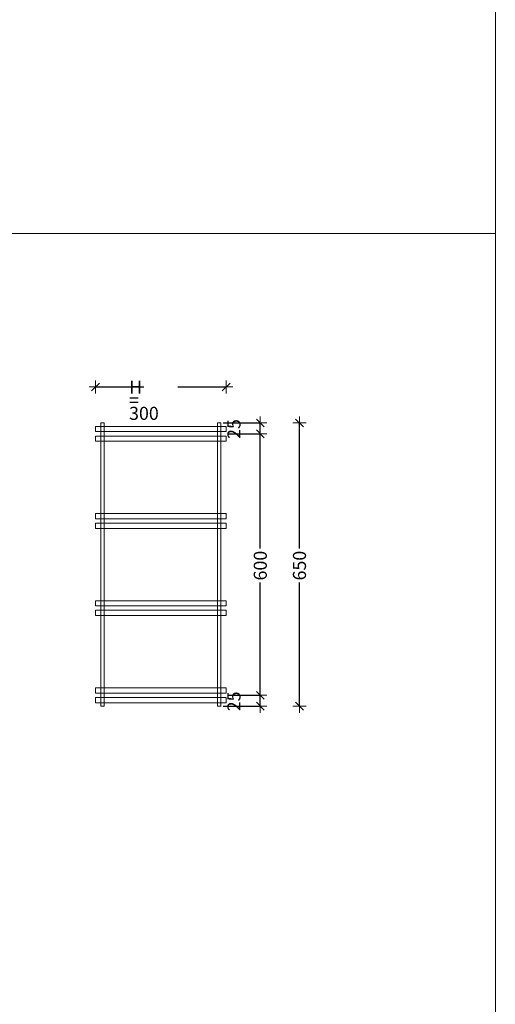
# Model space of a CAD drawing. Units: metres. Extents: x -5.5 to -0.3, y 10.3 to 25.8.
# Drawn here: x -1.4 to -0.3, y 13.6 to 15.8 of the extents above; entities that cross this region are included whole.
import ezdxf

# ---------------------------------------------------------------- set-up
doc = ezdxf.new("R2010")
doc.units = ezdxf.units.M
doc.header["$PDMODE"] = 65
doc.linetypes.add('AUSGEZOGEN', pattern=[0])
for name, color, linetype, lineweight in [('1_TEIL', 59, 'AUSGEZOGEN', 13), ('EINLAGEN', 252, 'AUSGEZOGEN', 13), ('VERMASSUNG_PRODUKTION', 6, 'AUSGEZOGEN', 13)]:
    doc.layers.add(name, color=color, linetype=linetype, lineweight=lineweight)
doc.styles.add('ARIAL', font='ARIAL.TTF')
doc.dimstyles.new('DIMSTYLE_3', dxfattribs={"dimtxt": 0.03, "dimasz": 0.03, "dimexe": 0, "dimexo": 0, "dimgap": 0.015, "dimtad": 0, "dimdec": 0, "dimlfac": 1000, "dimrnd": 0.1, "dimzin": 12, "dimdsep": 46, "dimtxsty": 'ARIAL', "dimblk1": 'ALL_ML_STRICH', "dimblk2": 'ALL_ML_STRICH', "dimsah": 1, "dimcen": 0, "dimclrd": 7, "dimclre": 6, "dimclrt": 7, "dimadec": 0, "dimazin": 0, "dimtfac": 1, "dimtdec": 0, "dimtix": 1, "dimtmove": 2, "dimatfit": 3, "dimfxl": 0, "dimtzin": 0, "dimlwd": 0, "dimlwe": 13, "dimarcsym": 0})
doc.dimstyles.new('DIMSTYLE_5', dxfattribs={"dimtxt": 0.03, "dimasz": 0.03, "dimexe": 0, "dimexo": 0, "dimgap": 0.015, "dimtad": 2, "dimdec": 0, "dimlfac": 1000, "dimrnd": 0.1, "dimzin": 12, "dimdsep": 46, "dimtxsty": 'ARIAL', "dimblk1": 'ALL_ML_STRICH', "dimblk2": 'ALL_ML_STRICH', "dimsah": 1, "dimcen": 0, "dimclrd": 7, "dimclre": 6, "dimclrt": 7, "dimadec": 0, "dimazin": 0, "dimtfac": 1, "dimtdec": 0, "dimtix": 1, "dimtmove": 2, "dimatfit": 3, "dimfxl": 0, "dimtvp": 1.2, "dimtzin": 0, "dimlwd": 0, "dimlwe": 13, "dimarcsym": 0})
doc.dimstyles.new('DIMSTYLE_7', dxfattribs={"dimtxt": 0.03, "dimasz": 0.03, "dimexe": 0, "dimexo": 0, "dimgap": 0.015, "dimtad": 2, "dimdec": 0, "dimlfac": 1000, "dimrnd": 0.1, "dimzin": 12, "dimdsep": 46, "dimtxsty": 'ARIAL', "dimblk1": 'ALL_ML_STRICH', "dimblk2": 'ALL_ML_STRICH', "dimsah": 1, "dimcen": 0, "dimclrd": 7, "dimclre": 6, "dimclrt": 7, "dimadec": 0, "dimazin": 0, "dimtfac": 1, "dimtdec": 0, "dimtix": 1, "dimtmove": 2, "dimatfit": 3, "dimfxl": 0, "dimtzin": 0, "dimlwd": 0, "dimlwe": 13, "dimarcsym": 0})

# ---------------------------------------------------------------- blocks, each defined once
blk = doc.blocks.new('ALL_ML_STRICH')
at = {"color": 0, "linetype": 'ByBlock', "lineweight": -2}
for p, q in [((-1, 0), (0.5, 0)), ((-0.3, -0.3), (0.3, 0.3)), ((0, -0.5), (0, 0.5))]:
    blk.add_line(p, q, dxfattribs=at)
blk = doc.blocks.new('*D112')
at = {"layer": 'DEFPOINTS', "color": 6, "lineweight": 13, "transparency": 33554687}
for p in [(-0.8591, 14.29), (-0.8591, 14.265), (-0.8591, 14.265)]:
    blk.add_point(p, dxfattribs=at)
at = {"layer": 'VERMASSUNG_PRODUKTION', "color": 6, "linetype": 'AUSGEZOGEN', "lineweight": -2, "transparency": 33554687}
for p, q in [((-0.9323, 14.29), (-0.8591, 14.29)), ((-0.9443, 14.265), (-0.8591, 14.265))]:
    blk.add_line(p, q, dxfattribs=at)
at = {"layer": 'VERMASSUNG_PRODUKTION', "color": 6, "lineweight": -2, "transparency": 33554687}
blk.add_line((-0.8591, 14.265), (-0.8591, 14.29), dxfattribs=at)
at = {"layer": 'VERMASSUNG_PRODUKTION', "color": 7, "lineweight": 13, "transparency": 33554687, "xscale": 0.03, "yscale": 0.03, "zscale": 0.03}
for p, rotation in [((-0.8591, 14.29), 90), ((-0.8591, 14.265), 270)]:
    blk.add_blockref('ALL_ML_STRICH', p, dxfattribs=dict(at, rotation=rotation))
at = {"layer": 'VERMASSUNG_PRODUKTION', "color": 7, "lineweight": 13, "transparency": 33554687, "insert": (-0.9196, 14.2761), "char_height": 0.03, "width": 0.06, "attachment_point": 5, "rotation": 90, "style": 'ARIAL'}
blk.add_mtext('\\A1;{25}', dxfattribs=at)
blk = doc.blocks.new('*D113')
at = {"layer": 'DEFPOINTS', "color": 6, "lineweight": 13, "transparency": 33554687}
for p in [(-0.8591, 14.89), (-0.8591, 14.29), (-0.8591, 14.29)]:
    blk.add_point(p, dxfattribs=at)
at = {"layer": 'VERMASSUNG_PRODUKTION', "color": 6, "linetype": 'AUSGEZOGEN', "lineweight": -2, "transparency": 33554687}
for p, q in [((-0.8591, 14.89), (-0.8591, 14.89)), ((-0.8591, 14.29), (-0.8591, 14.29))]:
    blk.add_line(p, q, dxfattribs=at)
at = {"layer": 'VERMASSUNG_PRODUKTION', "color": 6, "lineweight": -2, "transparency": 33554687}
for p, q in [((-0.8591, 14.6266), (-0.8591, 14.89)), ((-0.8591, 14.29), (-0.8591, 14.5486))]:
    blk.add_line(p, q, dxfattribs=at)
at = {"layer": 'VERMASSUNG_PRODUKTION', "color": 7, "lineweight": 13, "transparency": 33554687, "xscale": 0.03, "yscale": 0.03, "zscale": 0.03}
for p, rotation in [((-0.8591, 14.89), 90), ((-0.8591, 14.29), 270)]:
    blk.add_blockref('ALL_ML_STRICH', p, dxfattribs=dict(at, rotation=rotation))
at = {"layer": 'VERMASSUNG_PRODUKTION', "color": 7, "lineweight": 13, "transparency": 33554687, "insert": (-0.8591, 14.5876), "char_height": 0.03, "width": 0.09, "attachment_point": 5, "rotation": 90, "style": 'ARIAL'}
blk.add_mtext('\\A1;{600}', dxfattribs=at)
blk = doc.blocks.new('*D114')
at = {"layer": 'DEFPOINTS', "color": 6, "lineweight": 13, "transparency": 33554687}
for p in [(-0.8591, 14.915), (-0.8591, 14.89), (-0.8591, 14.89)]:
    blk.add_point(p, dxfattribs=at)
at = {"layer": 'VERMASSUNG_PRODUKTION', "color": 6, "linetype": 'AUSGEZOGEN', "lineweight": -2, "transparency": 33554687}
for p, q in [((-0.9443, 14.915), (-0.8591, 14.915)), ((-0.9323, 14.89), (-0.8591, 14.89))]:
    blk.add_line(p, q, dxfattribs=at)
at = {"layer": 'VERMASSUNG_PRODUKTION', "color": 6, "lineweight": -2, "transparency": 33554687}
blk.add_line((-0.8591, 14.89), (-0.8591, 14.915), dxfattribs=at)
at = {"layer": 'VERMASSUNG_PRODUKTION', "color": 7, "lineweight": 13, "transparency": 33554687, "xscale": 0.03, "yscale": 0.03, "zscale": 0.03}
for p, rotation in [((-0.8591, 14.915), 90), ((-0.8591, 14.89), 270)]:
    blk.add_blockref('ALL_ML_STRICH', p, dxfattribs=dict(at, rotation=rotation))
at = {"layer": 'VERMASSUNG_PRODUKTION', "color": 7, "lineweight": 13, "transparency": 33554687, "insert": (-0.9196, 14.9011), "char_height": 0.03, "width": 0.06, "attachment_point": 5, "rotation": 90, "style": 'ARIAL'}
blk.add_mtext('\\A1;{25}', dxfattribs=at)
blk = doc.blocks.new('*D115')
at = {"layer": 'DEFPOINTS', "color": 6, "lineweight": 13, "transparency": 33554687}
for p in [(-0.7691, 14.915), (-0.7691, 14.265), (-0.7691, 14.265)]:
    blk.add_point(p, dxfattribs=at)
at = {"layer": 'VERMASSUNG_PRODUKTION', "color": 6, "linetype": 'AUSGEZOGEN', "lineweight": -2, "transparency": 33554687}
for p, q in [((-0.7691, 14.915), (-0.7691, 14.915)), ((-0.7691, 14.265), (-0.7691, 14.265))]:
    blk.add_line(p, q, dxfattribs=at)
at = {"layer": 'VERMASSUNG_PRODUKTION', "color": 6, "lineweight": -2, "transparency": 33554687}
for p, q in [((-0.7691, 14.6266), (-0.7691, 14.915)), ((-0.7691, 14.265), (-0.7691, 14.5486))]:
    blk.add_line(p, q, dxfattribs=at)
at = {"layer": 'VERMASSUNG_PRODUKTION', "color": 7, "lineweight": 13, "transparency": 33554687, "xscale": 0.03, "yscale": 0.03, "zscale": 0.03}
for p, rotation in [((-0.7691, 14.915), 90), ((-0.7691, 14.265), 270)]:
    blk.add_blockref('ALL_ML_STRICH', p, dxfattribs=dict(at, rotation=rotation))
at = {"layer": 'VERMASSUNG_PRODUKTION', "color": 7, "lineweight": 13, "transparency": 33554687, "insert": (-0.7691, 14.5876), "char_height": 0.03, "width": 0.09, "attachment_point": 5, "rotation": 90, "style": 'ARIAL'}
blk.add_mtext('\\A1;{650}', dxfattribs=at)
blk = doc.blocks.new('*D122')
at = {"layer": 'DEFPOINTS', "color": 6, "lineweight": 13, "transparency": 33554687}
for p in [(-1.2373, 14.9975), (-1.2373, 14.9975), (-0.9373, 14.9975)]:
    blk.add_point(p, dxfattribs=at)
at = {"layer": 'VERMASSUNG_PRODUKTION', "color": 6, "linetype": 'AUSGEZOGEN', "lineweight": -2, "transparency": 33554687}
for p, q in [((-1.2373, 14.9975), (-1.2373, 14.9975)), ((-0.9373, 14.9975), (-0.9373, 14.9975))]:
    blk.add_line(p, q, dxfattribs=at)
at = {"layer": 'VERMASSUNG_PRODUKTION', "color": 6, "lineweight": -2, "transparency": 33554687}
for p, q in [((-1.2373, 14.9975), (-1.1263, 14.9975)), ((-1.0483, 14.9975), (-0.9373, 14.9975))]:
    blk.add_line(p, q, dxfattribs=at)
at = {"layer": 'VERMASSUNG_PRODUKTION', "color": 7, "lineweight": 13, "transparency": 33554687, "xscale": 0.03, "yscale": 0.03, "zscale": 0.03, "rotation": 180}
blk.add_blockref('ALL_ML_STRICH', (-1.2373, 14.9975), dxfattribs=at)
at = {"layer": 'VERMASSUNG_PRODUKTION', "color": 7, "lineweight": 13, "transparency": 33554687, "xscale": 0.03, "yscale": 0.03, "zscale": 0.03}
blk.add_blockref('ALL_ML_STRICH', (-0.9373, 14.9975), dxfattribs=at)
at = {"layer": 'VERMASSUNG_PRODUKTION', "color": 6, "lineweight": 13, "transparency": 33554687, "insert": (-1.1603, 15.0123), "char_height": 0.03, "width": 0.0015, "attachment_point": 1, "line_spacing_factor": 0.60241, "style": 'ARIAL'}
blk.add_mtext('H = 300', dxfattribs=at)

msp = doc.modelspace()

# ---------------------------------------------------------------- linework, layer by layer
at = {"layer": '1_TEIL', "transparency": 33554687}
for points in [[(-1.2253, 14.265), (-1.2253, 14.915), (-1.2173, 14.915), (-1.2173, 14.265), (-1.2253, 14.265)], [(-1.2253, 14.265), (-1.2253, 14.915), (-1.2173, 14.915), (-1.2173, 14.265), (-1.2253, 14.265)], [(-0.9573, 14.265), (-0.9573, 14.915), (-0.9493, 14.915), (-0.9493, 14.265), (-0.9573, 14.265)], [(-0.9573, 14.265), (-0.9573, 14.915), (-0.9493, 14.915), (-0.9493, 14.265), (-0.9573, 14.265)], [(-0.9573, 14.265), (-0.9573, 14.915), (-0.9493, 14.915), (-0.9493, 14.265), (-0.9573, 14.265)], [(-1.2373, 14.907), (-0.9373, 14.907), (-0.9373, 14.895), (-1.2373, 14.895), (-1.2373, 14.907)], [(-1.2373, 14.885), (-0.9373, 14.885), (-0.9373, 14.873), (-1.2373, 14.873), (-1.2373, 14.885)], [(-1.2373, 14.707), (-0.9373, 14.707), (-0.9373, 14.695), (-1.2373, 14.695), (-1.2373, 14.707)], [(-1.2373, 14.685), (-0.9373, 14.685), (-0.9373, 14.673), (-1.2373, 14.673), (-1.2373, 14.685)], [(-1.2373, 14.507), (-0.9373, 14.507), (-0.9373, 14.495), (-1.2373, 14.495), (-1.2373, 14.507)], [(-1.2373, 14.485), (-0.9373, 14.485), (-0.9373, 14.473), (-1.2373, 14.473), (-1.2373, 14.485)], [(-1.2373, 14.307), (-0.9373, 14.307), (-0.9373, 14.295), (-1.2373, 14.295), (-1.2373, 14.307)], [(-1.2373, 14.285), (-0.9373, 14.285), (-0.9373, 14.273), (-1.2373, 14.273), (-1.2373, 14.285)]]:
    msp.add_lwpolyline(points, close=True, dxfattribs=at)
at = {"layer": 'EINLAGEN', "transparency": 33554687}
for p, q in [((-0.3194, 10.35), (-0.3194, 25.85)), ((-2.9194, 15.35), (-0.3194, 15.35))]:
    msp.add_line(p, q, dxfattribs=at)

# ---------------------------------------------------------------- dimensions: what is measured, and where the dimension line sits
at = {"layer": 'VERMASSUNG_PRODUKTION', "color": 6, "lineweight": 13, "transparency": 33554687}
dim = msp.add_linear_dim(base=(-0.9373, 14.9975), p1=(-1.2373, 14.9975), p2=(-0.9373, 14.9975), text='H = 300', dimstyle='DIMSTYLE_7', override={"dimpost": '<>', "dimclrd": 7, "dimclre": 6, "dimclrt": 7, "dimlwd": 0, "dimlwe": 13}, dxfattribs=at)
dim.commit()
dim.dimension.update_dxf_attribs({"geometry": '*D122', "text_midpoint": (-1.0873, 15.0125), "dimtype": 160})
for base, p1, p2, dimstyle, picture, middle in [((-0.8591, 14.915), (-0.9323, 14.89), (-0.9443, 14.915), 'DIMSTYLE_5', '*D114', (-0.9196, 14.9011)), ((-0.7691, 14.915), (-0.7691, 14.265), (-0.7691, 14.915), 'DIMSTYLE_3', '*D115', (-0.7691, 14.5876)), ((-0.8591, 14.89), (-0.8591, 14.29), (-0.8591, 14.89), 'DIMSTYLE_3', '*D113', (-0.8591, 14.5876)), ((-0.8591, 14.29), (-0.9443, 14.265), (-0.9323, 14.29), 'DIMSTYLE_5', '*D112', (-0.9196, 14.2761))]:
    dim = msp.add_linear_dim(base=base, p1=p1, p2=p2, angle=90, dimstyle=dimstyle, override={"dimpost": '<>', "dimclrd": 7, "dimclre": 6, "dimclrt": 7, "dimlwd": 0, "dimlwe": 13}, dxfattribs=at)
    dim.commit()
    dim.dimension.update_dxf_attribs({"geometry": picture, "text_midpoint": middle, "dimtype": 160})

doc.saveas('drawing.dxf')
